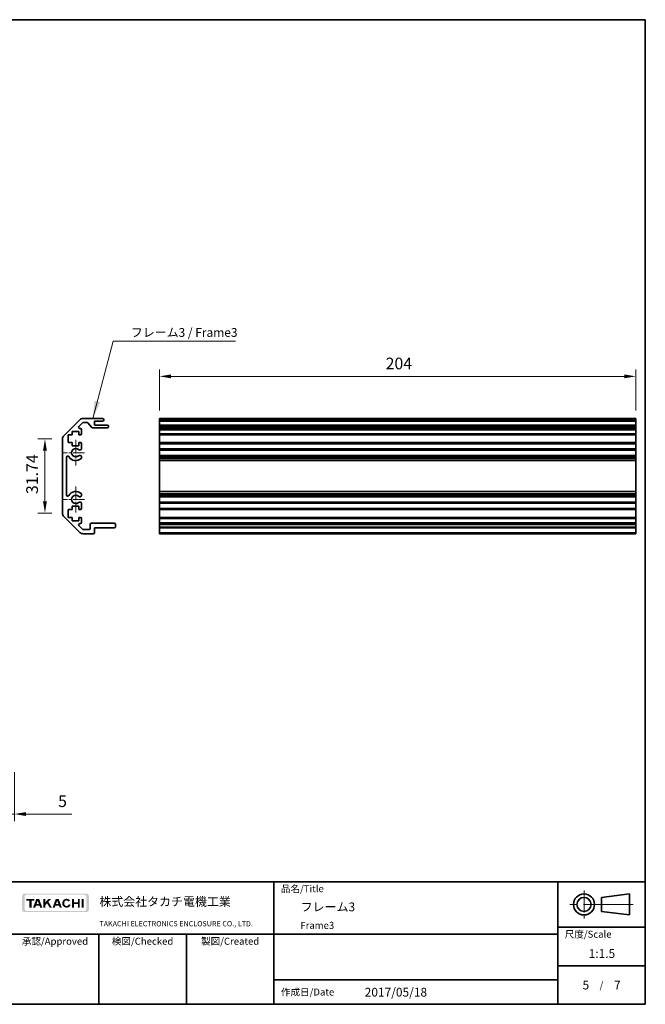
# Model space of a CAD drawing. Units: millimetres. Extents: x 43 to 6165, y 15 to 867.
# Drawn here: x 4312 to 4580, y 24 to 446 of the extents above; entities that cross this region are included whole.
import ezdxf
from ezdxf.enums import TextEntityAlignment as Align

# ---------------------------------------------------------------- set-up
doc = ezdxf.new("R2010")
doc.units = ezdxf.units.MM
doc.header["$LTSCALE"] = 3
doc.linetypes.add('CHAIN', pattern=[0.35429999999999995, 0.2362, -0.0295, 0.0591, -0.0295])
doc.layers.get('Defpoints').update_dxf_attribs({"lineweight": 25})
for name, color, linetype, lineweight in [('Border (ISO)', 7, 'Continuous', 35), ('Center Mark (ISO)', 131, 'Continuous', 18), ('Dimension (ISO)', 7, 'Continuous', 18), ('Dimension (ISO) @ 1', 7, 'Continuous', 18), ('Hatch (ISO)', 1, 'Continuous', 18), ('Symbol (ISO)', 7, 'Continuous', 18), ('Title (ISO)', 7, 'Continuous', 35), ('Visible (ISO)', 7, 'Continuous', 35), ('Visible Narrow (ISO)', 7, 'Continuous', 25)]:
    doc.layers.add(name, color=color, linetype=linetype, lineweight=lineweight)
doc.styles.add('Note Text (TK)', font='txt')
doc.styles.add('文字スタイル67', font='arial.ttf')
doc.dimstyles.new('Default - Method 1b (TK)', dxfattribs={"dimscale": 3, "dimtxt": 2.5, "dimasz": 2.5, "dimexe": 1, "dimexo": 1.499999999999999, "dimgap": 1, "dimtad": 1, "dimtoh": 1, "dimrnd": 1e-08, "dimdsep": 46, "dimtxsty": 'Note Text (TK)', "dimcen": 0.09, "dimdle": 5, "dimclrd": 100, "dimclre": 100, "dimclrt": 7, "dimadec": 1, "dimazin": 1, "dimtfac": 1, "dimtmove": 0, "dimatfit": 3, "dimfxl": 1, "dimtolj": 1, "dimlwd": -1, "dimlwe": -1, "dimarcsym": 0})
doc.dimstyles.new('Default - Method 1b (TK)$7', dxfattribs={"dimscale": 3, "dimtxt": 2.5, "dimasz": 2.5, "dimexe": 1, "dimexo": 1.499999999999999, "dimgap": 1, "dimtad": 1, "dimtoh": 1, "dimrnd": 1e-08, "dimdsep": 46, "dimtxsty": 'Note Text (TK)', "dimcen": 0.09, "dimdle": 5, "dimclrd": 100, "dimclre": 100, "dimclrt": 7, "dimadec": 1, "dimazin": 1, "dimtfac": 1, "dimtmove": 0, "dimatfit": 3, "dimfxl": 1, "dimtolj": 1, "dimlwd": -1, "dimlwe": -1, "dimarcsym": 0})

# ---------------------------------------------------------------- blocks, each defined once
blk = doc.blocks.new('図面枠 tk図枠')
at = {"layer": 'Border (ISO)'}
for p, q in [((14.49999999999999, 289), (405.4999999999999, 289)), ((14.49999999999999, 289), (14.50000000000001, 8.000000000000007)), ((405.4999999999999, 289), (405.4999999999999, 8.000000000000007)), ((14.50000000000001, 8.000000000000007), (405.4999999999999, 8.000000000000007))]:
    blk.add_line(p, q, dxfattribs=at)
blk = doc.blocks.new('表題欄 tk表題欄')
at = {"layer": 'Hatch (ISO)'}
h = blk.add_hatch(color=256, dxfattribs=at)
edge = h.paths.add_edge_path(flags=0)
edge.add_arc((95.57537688673352, 236.2990653650367), 0.5958259999999996, 269.9999999999897, 360)
edge.add_line((96.17120288673351, 236.2990653650368), (96.17120288673348, 239.7107813650365))
edge.add_arc((95.5753768867335, 239.7107813650366), 0.5958259999999996, 0, 90.0000000000068)
edge.add_line((95.57537688673342, 240.3066073650366), (79.13710888673356, 240.3066073650366))
edge.add_arc((79.13710888673353, 239.7107813650366), 0.5958259999999996, 89.99999999999744, 180)
edge.add_line((78.54128288673353, 239.7107813650365), (78.54128288673331, 236.2990653650368))
edge.add_arc((79.13710888673332, 236.2990653650365), 0.5958259999999996, 180, 270.0000000000231)
edge.add_line((79.13710888673356, 235.7032393650365), (95.57537688673342, 235.7032393650367))
edge = h.paths.add_edge_path()
edge.add_line((77.83935088673357, 239.9556413650366), (77.83935088673357, 236.0542053650368))
edge.add_arc((78.54128288673346, 236.0542053650367), 0.7019319999998935, 180, 270.0000000000087)
edge.add_line((78.54128288673357, 235.3522733650368), (96.17120288673352, 235.3522733650368))
edge.add_arc((96.17120288673351, 236.0542053650367), 0.7019319999998921, 270, 360)
edge.add_line((96.8731348867334, 236.0542053650368), (96.87313488673352, 239.9556413650366))
edge.add_arc((96.1712028867336, 239.9556413650367), 0.7019319999998921, 0, 90.00000000000873)
edge.add_line((96.17120288673348, 240.6575733650367), (78.54128288673357, 240.6575733650366))
edge.add_arc((78.54128288673357, 239.9556413650366), 0.7019319999999984, 90, 180)
for points in [[(79.07181288673355, 239.1476033650369), (79.07181288673355, 238.6578833650367), (79.92066088673353, 238.6578833650367), (79.92066088673353, 236.6581933650368), (80.50832488673353, 236.6581933650368), (80.50832488673353, 238.6578833650367), (81.35717288673355, 238.6578833650367), (81.35717288673355, 239.1476033650369)], [(85.68407849525303, 236.6581933650368), (84.9434673993943, 237.8918698287545), (84.41792288673358, 237.3246628822781), (84.41792288673358, 236.6581933650368), (83.89555488673355, 236.6581933650368), (83.89555488673355, 239.1476033650369), (84.41792288673358, 239.1476033650369), (84.41792288673358, 238.0993979968839), (85.38913556809511, 239.1476033650369), (86.10696490847272, 239.1476033650369), (85.31925422435492, 238.2974470774499), (86.30334488673353, 236.6581933650368)], [(92.09142939614459, 239.1476033650369), (92.09142939614459, 236.6581933650368), (92.60971639614465, 236.6581933650368), (92.60971639614465, 237.6580383650368), (93.76872039614462, 237.6580383650368), (93.76872039614462, 236.6581933650368), (94.28700739614459, 236.6581933650368), (94.28700739614459, 239.1476033650369), (93.76872039614462, 239.1476033650369), (93.76872039614462, 238.1477583650367), (92.60971639614465, 238.1477583650367), (92.60971639614465, 239.1476033650369)], [(94.84202339614467, 239.1476033650369), (94.84202339614467, 236.6581933650368), (95.36439139614473, 236.6581933650368), (95.36439139614473, 239.1476033650369)]]:
    blk.add_hatch(color=256, dxfattribs=at).paths.add_polyline_path(points)
h = blk.add_hatch(color=256, dxfattribs=at)
h.paths.add_polyline_path([(82.59020695886475, 237.7110913650368), (81.95242681460243, 237.7110913650368), (82.27131688673356, 238.5794973650367)], flags=0)
h.paths.add_polyline_path([(82.77903014574996, 237.1968853650368), (81.76360362771717, 237.1968853650368), (81.56578886050404, 236.6581933650368), (80.94907288673355, 236.6581933650368), (81.86321688673357, 239.1476033650369), (82.67941688673353, 239.1476033650369), (83.59356088673351, 236.6581933650368), (82.97684491296302, 236.6581933650368)])
h = blk.add_hatch(color=256, dxfattribs=at)
h.paths.add_polyline_path([(87.52707281460246, 237.7110913650368), (88.16485295886469, 237.7110913650368), (87.84596288673359, 238.5794973650367)], flags=0)
h.paths.add_polyline_path([(87.14043486050403, 236.6581933650368), (87.3382496277172, 237.1968853650368), (88.35367614574989, 237.1968853650368), (88.551490912963, 236.6581933650368), (89.16820688673343, 236.6581933650368), (88.25406288673352, 239.1476033650369), (87.43786288673356, 239.1476033650369), (86.52371888673358, 236.6581933650368)])
h = blk.add_hatch(color=256, dxfattribs=at)
edge = h.paths.add_edge_path()
edge.add_arc((90.52309888673334, 237.9028983650369), 1.273272000000011, 38.55054079078439, 336.5820184016556)
edge.add_line((91.69149139614446, 237.3968543650369), (91.17255542714857, 237.6216113977801))
edge.add_ellipse((90.52309888673352, 237.9028983650369), major_axis=(0, -0.7998759999999119), ratio=0.8673469387756529, start_angle=128.5505407907963, end_angle=426.582018401653, ccw=False)
edge.add_line((91.09381514418376, 238.3576891122095), (91.51887237036831, 238.6964075050431))
at = {"layer": 'Title (ISO)'}
for p, q in [((74.70882392282105, 244.052739026017), (255.7088239228211, 244.052739026017)), ((74.70882392282105, 209.052739026017), (74.70882392282105, 244.052739026017)), ((149.7088239228211, 244.052739026017), (149.7088239228211, 209.052739026017)), ((230.7088239228211, 244.052739026017), (230.7088239228211, 209.052739026017)), ((255.7088239228211, 244.052739026017), (255.7088239228211, 209.052739026017)), ((243.2088239228211, 239.552739026017), (251.2088239228211, 240.5527390260171)), ((243.2088239228211, 239.552739026017), (243.2088239228211, 235.552739026017)), ((251.2088239228211, 234.552739026017), (251.2088239228211, 240.5527390260171)), ((243.2088239228211, 235.552739026017), (251.2088239228211, 234.552739026017)), ((230.7088239228211, 231.052739026017), (255.7088239228211, 231.052739026017)), ((74.70882392282105, 229.052739026017), (230.7088239228211, 229.052739026017)), ((99.70882392282108, 229.052739026017), (99.70882392282108, 209.052739026017)), ((124.708823922821, 229.052739026017), (124.708823922821, 209.052739026017)), ((230.7088239228211, 220.052739026017), (255.7088239228211, 220.052739026017)), ((149.7088239228211, 216.052739026017), (230.7088239228211, 216.052739026017)), ((255.7088239228211, 209.052739026017), (74.70882392282105, 209.052739026017))]:
    blk.add_line(p, q, dxfattribs=at)
at = {"layer": 'Title (ISO)', "color": 4, "linetype": 'CHAIN', "lineweight": 18, "ltscale": 8.889559745788574}
blk.add_line((238.2088239228211, 241.552739026017), (238.2088239228211, 233.552739026017), dxfattribs=at)
at = {"layer": 'Title (ISO)', "color": 4, "linetype": 'CHAIN', "lineweight": 18, "ltscale": 20.00163269042969}
blk.add_line((252.2088239228211, 237.552739026017), (234.2088239228211, 237.552739026017), dxfattribs=at)
at = {"layer": 'Title (ISO)'}
for radius in [3, 2]:
    blk.add_circle((238.2088239228211, 237.552739026017), radius, dxfattribs=at)
at = {"layer": 'Title (ISO)', "color": 1, "char_height": 2.000000029802322, "line_spacing_factor": 1.5, "style": 'Note Text (TK)'}
for s, insert, attachment_point in [('\\fＭＳ Ｐゴシック|b0|i0;\\H2.0000;品名/Title', (151.708823922821, 242.052739026017), 4), ('\\fＭＳ Ｐゴシック|b0|i0;\\H2.0000;承認/Approved', (87.20882392282108, 227.052739026017), 5), ('\\fＭＳ Ｐゴシック|b0|i0;\\H2.0000;検図/Checked', (112.208823922821, 227.052739026017), 5), ('\\fＭＳ Ｐゴシック|b0|i0;\\H2.0000;製図/Created', (137.2088239228211, 227.052739026017), 5), ('\\fＭＳ Ｐゴシック|b0|i0;\\H2.0000;尺度/Scale', (232.7088239228211, 229.052739026017), 4), ('\\fＭＳ Ｐゴシック|b0|i0;\\H2.0000;作成日/Date', (151.708823922821, 212.552739026017), 4)]:
    blk.add_mtext(s, dxfattribs=dict(at, insert=insert, attachment_point=attachment_point))
at = {"layer": 'Title (ISO)', "color": 7, "line_spacing_factor": 1.5, "style": 'Note Text (TK)'}
for s, insert, char_height, attachment_point in [('株式会社タカチ電機工業', (99.87313488673345, 238.052739026017), 2.5, 4), ('\\fArial|b0|i0;\\H1.4986;TAKACHI ELECTRONICS ENCLOSURE CO., LTD.', (99.87313488673342, 232.052739026017), 1.49859994649887, 4), ('\\fＭＳ Ｐゴシック|b0|i0;\\H2.0000;/', (243.2088239228211, 214.552739026017), 2.000000029802322, 5)]:
    blk.add_mtext(s, dxfattribs=dict(at, insert=insert, char_height=char_height, attachment_point=attachment_point))
at = {"layer": 'Title (ISO)', "color": 7}
for tag, p, height, style in [('<品名>_001', (157.2826875528348, 235.5328526211061), 2.5, 'Note Text (TK)'), ('<Title>_001', (157.7088239228211, 230.5513747487906), 2.000000029802322, '文字スタイル67'), ('<尺度>_001', (240.8224602183016, 222.302739026017), 2.5, 'Note Text (TK)'), ('作成日_001', (175.6037100153155, 211.2601253517655), 2.5, 'Note Text (TK)'), ('<ページ_No.>_001', (238.0980284456275, 213.302739026017), 2.5, 'Note Text (TK)'), ('<総ページ数>_001', (246.7855284409709, 213.302739026017), 2.5, 'Note Text (TK)')]:
    blk.add_attdef(tag, p, '', height=height, dxfattribs=dict(at, style=style))
at = {"layer": 'Title (ISO)', "color": 7, "style": 'Note Text (TK)'}
blk.add_attdef('<承認>', text='', height=2.5, dxfattribs=at).set_placement((87.20882392282108, 217.052739026017), align=Align.MIDDLE_CENTER)
blk = doc.blocks.new('_DotSmall')
at = {"color": 0, "linetype": 'ByBlock', "const_width": 0.5}
blk.add_lwpolyline([(-0.0625, 0, 1), (0.0625, 0, 1)], format="xyb", close=True, dxfattribs=at)
blk = doc.blocks.new('*D30')
at = {"layer": 'Defpoints', "color": 0}
for p in [(4304.853852449628, 131.3166027165473), (4309.853852449629, 127.8166027165473), (4309.853852449629, 105.453603321459)]:
    blk.add_point(p, dxfattribs=at)
at = {"layer": 'Dimension (ISO)', "color": 100}
for p, q in [((4304.853852449628, 126.8166027165473), (4304.853852449628, 102.453603321459)), ((4309.853852449629, 123.3166027165473), (4309.853852449629, 102.453603321459)), ((4304.853852449628, 105.453603321459), (4299.853852449628, 105.453603321459)), ((4304.853852449628, 105.453603321459), (4309.853852449629, 105.453603321459)), ((4314.853852449629, 105.453603321459), (4334.476011540536, 105.453603321459))]:
    blk.add_line(p, q, dxfattribs=at)
blk.add_solid([(4314.853852449629, 106.2869366547923), (4314.853852449629, 104.6202699881256), (4309.853852449629, 105.453603321459)], dxfattribs=at)
at = {"layer": 'Dimension (ISO)', "color": 100, "xscale": 5, "yscale": 5, "zscale": 5}
blk.add_blockref('_DotSmall', (4304.853852449628, 105.453603321459), dxfattribs=at)
at = {"layer": 'Dimension (ISO)', "color": 7, "insert": (4328.57828426781, 110.953603321459), "char_height": 5, "attachment_point": 4, "style": 'Note Text (TK)'}
blk.add_mtext('\\A1;5', dxfattribs=at)
blk = doc.blocks.new('*D29')
at = {"layer": 'Defpoints', "color": 0}
for p in [(4575.964108462466, 292.8163352412617), (4371.964108462466, 273.6366688982764), (4575.964108462466, 273.6366688982764)]:
    blk.add_point(p, dxfattribs=at)
at = {"layer": 'Dimension (ISO)', "color": 100}
for p, q in [((4371.964108462466, 278.1366688982764), (4371.964108462466, 295.8163352412618)), ((4575.964108462466, 278.1366688982764), (4575.964108462466, 295.8163352412618)), ((4376.964108462466, 292.8163352412617), (4570.964108462466, 292.8163352412617))]:
    blk.add_line(p, q, dxfattribs=at)
for points in [[(4376.964108462466, 293.6496685745951), (4376.964108462466, 291.9830019079284), (4371.964108462466, 292.8163352412617)], [(4570.964108462466, 293.6496685745951), (4570.964108462466, 291.9830019079284), (4575.964108462466, 292.8163352412617)]]:
    blk.add_solid(points, dxfattribs=at)
at = {"layer": 'Dimension (ISO)', "color": 7, "insert": (4468.807858462466, 298.3163352412617), "char_height": 5, "attachment_point": 4, "style": 'Note Text (TK)'}
blk.add_mtext('\\A1;204', dxfattribs=at)
blk = doc.blocks.new('*D28')
at = {"layer": 'Defpoints', "color": 0}
for p in [(4322.948285817252, 266.0082417735302), (4330.448285817253, 266.0082417735302), (4330.448285817253, 234.2650960230226)]:
    blk.add_point(p, dxfattribs=at)
at = {"layer": 'Dimension (ISO)', "color": 100}
for p, q in [((4325.948285817252, 266.0082417735302), (4319.948285817252, 266.0082417735302)), ((4322.948285817252, 239.2650960230226), (4322.948285817252, 261.0082417735303)), ((4325.948285817252, 234.2650960230226), (4319.948285817252, 234.2650960230226))]:
    blk.add_line(p, q, dxfattribs=at)
for points in [[(4322.114952483919, 261.0082417735303), (4323.781619150586, 261.0082417735303), (4322.948285817252, 266.0082417735302)], [(4322.114952483919, 239.2650960230226), (4323.781619150586, 239.2650960230226), (4322.948285817252, 234.2650960230226)]]:
    blk.add_solid(points, dxfattribs=at)
at = {"layer": 'Dimension (ISO)', "color": 7, "insert": (4317.448285817252, 242.4236007164582), "char_height": 5, "attachment_point": 4, "rotation": 90, "style": 'Note Text (TK)'}
blk.add_mtext('\\A1;31.74', dxfattribs=at)

msp = doc.modelspace()

# ---------------------------------------------------------------- linework, layer by layer
at = {"layer": 'Center Mark (ISO)', "linetype": 'CHAIN', "ltscale": 8.222834587097166}
for p, q in [((4336.148285817252, 265.6866688982765), (4336.148285817252, 254.5866688982764)), ((4336.148285817252, 245.6866688982764), (4336.148285817252, 234.5866688982764))]:
    msp.add_line(p, q, dxfattribs=at)
at = {"layer": 'Center Mark (ISO)', "linetype": 'CHAIN', "ltscale": 6.889386177062988}
for p, q in [((4339.898285817252, 260.1366688982764), (4330.598285817251, 260.1366688982764)), ((4339.898285817252, 240.1366688982764), (4330.598285817251, 240.1366688982764))]:
    msp.add_line(p, q, dxfattribs=at)
at = {"layer": 'Visible (ISO)'}
for p, q in [((4331.034072254879, 267.4224553359033), (4337.862499379625, 274.2508824606495)), ((4339.276712941999, 274.8366688982764), (4347.648285817252, 274.8366688982764)), ((4348.148285817251, 274.3366688982764), (4348.148285817251, 274.1366688982764)), ((4371.964108462466, 274.8366688982764), (4575.964108462466, 274.8366688982764)), ((4371.964108462466, 274.3366688982764), (4371.964108462466, 274.8366688982764)), ((4371.964108462466, 274.3366688982764), (4371.964108462466, 274.1366688982764)), ((4371.964108462466, 273.6366688982764), (4371.964108462466, 274.1366688982764)), ((4575.964108462466, 274.8366688982764), (4575.964108462466, 274.3366688982764)), ((4575.964108462466, 274.1366688982764), (4575.964108462466, 274.3366688982764)), ((4575.964108462466, 274.1366688982764), (4575.964108462466, 273.6366688982764)), ((4339.047423620117, 272.8902222888696), (4337.497423620116, 271.3402222888697)), ((4337.85097701071, 270.4866688982764), (4338.148285817252, 270.4866688982764)), ((4338.648285817252, 269.9866688982764), (4338.648285817252, 268.3366688982764)), ((4340.923752785097, 273.0366688982765), (4339.40097701071, 273.0366688982765)), ((4342.999114190066, 270.9544869788615), (4341.297457444439, 272.8688508176914)), ((4349.648285817251, 270.7866688982764), (4343.372818849408, 270.7866688982764)), ((4344.148285817252, 273.6366688982764), (4344.148285817252, 271.9866688982764)), ((4347.648285817252, 273.6366688982764), (4344.148285817252, 273.6366688982764)), ((4344.148285817252, 271.9866688982764), (4349.648285817251, 271.9866688982764)), ((4350.148285817252, 271.4866688982764), (4350.148285817252, 271.2866688982764)), ((4371.964108462466, 273.6366688982764), (4371.964108462466, 271.9866688982764)), ((4371.964108462466, 273.6366688982764), (4575.964108462466, 273.6366688982764)), ((4371.964108462466, 271.9866688982764), (4575.964108462466, 271.9866688982764)), ((4371.964108462466, 271.4866688982764), (4371.964108462466, 271.9866688982764)), ((4371.964108462466, 271.4866688982764), (4371.964108462466, 271.2866688982764)), ((4371.964108462466, 270.7866688982765), (4371.964108462466, 271.2866688982764)), ((4371.964108462466, 270.7866688982765), (4371.964108462466, 270.4866688982765)), ((4371.964108462466, 270.7866688982764), (4575.964108462466, 270.7866688982764)), ((4371.964108462466, 270.4866688982764), (4575.964108462466, 270.4866688982764)), ((4371.964108462466, 269.9866688982764), (4371.964108462466, 270.4866688982764)), ((4371.964108462466, 269.9866688982764), (4371.964108462466, 268.3366688982764)), ((4575.964108462466, 271.9866688982764), (4575.964108462466, 273.6366688982764)), ((4575.964108462466, 271.9866688982765), (4575.964108462466, 271.4866688982764)), ((4575.964108462466, 271.2866688982764), (4575.964108462466, 271.4866688982764)), ((4575.964108462466, 271.2866688982764), (4575.964108462466, 270.7866688982765)), ((4575.964108462466, 270.4866688982765), (4575.964108462466, 270.7866688982765)), ((4575.964108462466, 270.4866688982764), (4575.964108462466, 269.9866688982764)), ((4575.964108462466, 268.3366688982764), (4575.964108462466, 269.9866688982764)), ((4330.448285817253, 234.2650960230226), (4330.448285817253, 266.0082417735302)), ((4332.898285817252, 267.8366688982764), (4332.898285817252, 264.4366688982764)), ((4334.598285817252, 267.8366688982764), (4332.898285817252, 267.8366688982764)), ((4334.598285817252, 269.2366688982764), (4334.598285817252, 267.8366688982764)), ((4337.398285817252, 269.2366688982764), (4334.598285817252, 269.2366688982764)), ((4337.398285817252, 267.8366688982764), (4337.398285817252, 269.2366688982764)), ((4338.148285817252, 267.8366688982764), (4337.398285817252, 267.8366688982764)), ((4371.964108462466, 267.8366688982765), (4371.964108462466, 268.3366688982764)), ((4371.964108462466, 267.8366688982764), (4371.964108462466, 264.4366688982764)), ((4371.964108462466, 267.8366688982764), (4575.964108462466, 267.8366688982764)), ((4575.964108462466, 268.3366688982764), (4575.964108462466, 267.8366688982765)), ((4575.964108462466, 264.4366688982764), (4575.964108462466, 267.8366688982764)), ((4332.898285817252, 264.4366688982764), (4334.598285817252, 264.4366688982764)), ((4334.598285817252, 264.4366688982764), (4334.598285817252, 263.0366688982764)), ((4334.598285817252, 263.0366688982764), (4337.398285817252, 263.0366688982764)), ((4337.398285817252, 264.4366688982764), (4338.148285817252, 264.4366688982764)), ((4337.398285817252, 263.0366688982764), (4337.398285817252, 264.4366688982764)), ((4338.648285817252, 263.9366688982764), (4338.648285817252, 261.809349973906)), ((4371.964108462466, 264.4366688982764), (4575.964108462466, 264.4366688982764)), ((4371.964108462466, 263.9366688982764), (4371.964108462466, 264.4366688982764)), ((4371.964108462466, 263.9366688982764), (4371.964108462466, 261.809349973906)), ((4371.964108462466, 261.809349973906), (4575.964108462466, 261.809349973906)), ((4371.964108462466, 261.2664209089892), (4371.964108462466, 261.809349973906)), ((4575.964108462466, 264.4366688982764), (4575.964108462466, 263.9366688982764)), ((4575.964108462466, 261.809349973906), (4575.964108462466, 263.9366688982764)), ((4575.964108462466, 261.809349973906), (4575.964108462466, 261.2664209089892)), ((4332.248285817253, 258.2269293824861), (4332.248285817253, 242.0464084140667)), ((4338.648285817252, 258.4639878226468), (4338.648396069971, 257.9498085398129)), ((4371.964108462466, 261.2664209089893), (4371.964108462466, 259.0069168875635)), ((4371.964108462466, 261.2664209089893), (4575.964108462466, 261.2664209089893)), ((4371.964108462466, 258.4639878226468), (4371.964108462466, 259.0069168875635)), ((4371.964108462466, 259.0069168875635), (4575.964108462466, 259.0069168875635)), ((4371.964108462466, 258.4639878226468), (4575.964108462466, 258.4639878226468)), ((4371.964108462466, 258.4639878226468), (4371.964108462466, 257.9498085398129)), ((4371.964108462466, 257.9498085398129), (4575.964108462466, 257.9498085398129)), ((4371.964108462466, 257.6130606241675), (4371.964108462466, 257.9498085398129)), ((4371.964108462466, 256.7365524707466), (4371.964108462466, 257.6130606241675)), ((4575.964108462466, 259.0069168875635), (4575.964108462466, 261.2664209089893)), ((4575.964108462466, 259.0069168875635), (4575.964108462466, 258.4639878226468)), ((4575.964108462466, 257.9498085398129), (4575.964108462466, 258.4639878226468)), ((4575.964108462466, 257.9498085398129), (4575.964108462466, 257.6130606241675)), ((4575.964108462466, 257.6130606241675), (4575.964108462466, 256.7365524707466)), ((4371.964108462466, 256.7365524707466), (4371.964108462466, 243.5367853258062)), ((4371.964108462466, 256.7365524707466), (4575.964108462466, 256.7365524707466)), ((4575.964108462466, 243.5367853258062), (4575.964108462466, 256.7365524707466)), ((4338.648396069971, 242.3235292567399), (4338.648285817252, 241.809349973906)), ((4371.964108462466, 242.6602771723854), (4371.964108462466, 243.5367853258062)), ((4371.964108462466, 243.5367853258062), (4575.964108462466, 243.5367853258062)), ((4371.964108462466, 242.3235292567399), (4371.964108462466, 242.6602771723854)), ((4371.964108462466, 242.3235292567399), (4575.964108462466, 242.3235292567399)), ((4371.964108462466, 242.3235292567399), (4371.964108462466, 241.809349973906)), ((4371.964108462466, 241.809349973906), (4575.964108462466, 241.809349973906)), ((4371.964108462466, 241.2664209089893), (4371.964108462466, 241.809349973906)), ((4371.964108462466, 241.2664209089893), (4371.964108462466, 239.0069168875636)), ((4371.964108462466, 241.2664209089893), (4575.964108462466, 241.2664209089893)), ((4575.964108462466, 243.5367853258062), (4575.964108462466, 242.6602771723854)), ((4575.964108462466, 242.6602771723854), (4575.964108462466, 242.3235292567399)), ((4575.964108462466, 241.809349973906), (4575.964108462466, 242.3235292567399)), ((4575.964108462466, 241.809349973906), (4575.964108462466, 241.2664209089893)), ((4575.964108462466, 239.0069168875636), (4575.964108462466, 241.2664209089893)), ((4334.598285817252, 237.2366688982765), (4334.598285817252, 235.8366688982764)), ((4337.398285817252, 237.2366688982765), (4334.598285817252, 237.2366688982765)), ((4337.398285817252, 235.8366688982764), (4337.398285817252, 237.2366688982765)), ((4338.648285817252, 238.4639878226467), (4338.648285817252, 236.3366688982764)), ((4371.964108462466, 238.4639878226468), (4371.964108462466, 239.0069168875636)), ((4371.964108462466, 239.0069168875636), (4575.964108462466, 239.0069168875636)), ((4371.964108462466, 238.4639878226467), (4575.964108462466, 238.4639878226467)), ((4371.964108462466, 238.4639878226467), (4371.964108462466, 236.3366688982764)), ((4371.964108462466, 235.8366688982764), (4371.964108462466, 236.3366688982764)), ((4575.964108462466, 239.0069168875636), (4575.964108462466, 238.4639878226467)), ((4575.964108462466, 236.3366688982764), (4575.964108462466, 238.4639878226467)), ((4575.964108462466, 236.3366688982764), (4575.964108462466, 235.8366688982764)), ((4337.862499379625, 226.0224553359033), (4331.034072254879, 232.8508824606495)), ((4332.898285817252, 235.8366688982764), (4332.898285817252, 232.4366688982764)), ((4334.598285817252, 235.8366688982764), (4332.898285817252, 235.8366688982764)), ((4332.898285817252, 232.4366688982764), (4334.598285817252, 232.4366688982764)), ((4334.598285817252, 232.4366688982764), (4334.598285817252, 231.0366688982764)), ((4338.148285817252, 235.8366688982764), (4337.398285817252, 235.8366688982764)), ((4337.398285817252, 232.4366688982764), (4338.148285817252, 232.4366688982764)), ((4337.398285817252, 231.0366688982764), (4337.398285817252, 232.4366688982764)), ((4338.648285817252, 231.9366688982764), (4338.648285817252, 230.2866688982764)), ((4371.964108462466, 235.8366688982764), (4371.964108462466, 232.4366688982764)), ((4371.964108462466, 235.8366688982764), (4575.964108462466, 235.8366688982764)), ((4371.964108462466, 232.4366688982764), (4575.964108462466, 232.4366688982764)), ((4371.964108462466, 231.9366688982764), (4371.964108462466, 232.4366688982764)), ((4371.964108462466, 231.9366688982764), (4371.964108462466, 230.2866688982764)), ((4575.964108462466, 232.4366688982764), (4575.964108462466, 235.8366688982764)), ((4575.964108462466, 232.4366688982764), (4575.964108462466, 231.9366688982764)), ((4575.964108462466, 230.2866688982764), (4575.964108462466, 231.9366688982764)), ((4334.598285817252, 231.0366688982764), (4337.398285817252, 231.0366688982764)), ((4337.497423620116, 228.9331155076832), (4339.047423620117, 227.3831155076831)), ((4338.148285817252, 229.7866688982764), (4337.85097701071, 229.7866688982764)), ((4342.348285817251, 227.7366688982764), (4342.348285817251, 229.4366688982764)), ((4342.848285817252, 229.9366688982764), (4352.648285817251, 229.9366688982764)), ((4344.148285817252, 227.9366688982764), (4344.148285817252, 225.9366688982764)), ((4352.648285817251, 227.9366688982764), (4344.148285817252, 227.9366688982764)), ((4353.148285817252, 229.4366688982764), (4353.148285817252, 228.4366688982764)), ((4371.964108462466, 229.9366688982764), (4371.964108462466, 230.2866688982764)), ((4371.964108462466, 229.9366688982764), (4575.964108462466, 229.9366688982764)), ((4371.964108462466, 229.4366688982764), (4371.964108462466, 229.9366688982764)), ((4371.964108462466, 229.4366688982764), (4371.964108462466, 228.4366688982764)), ((4371.964108462466, 227.9366688982764), (4371.964108462466, 228.4366688982764)), ((4371.964108462466, 227.9366688982764), (4371.964108462466, 225.9366688982764)), ((4371.964108462466, 227.9366688982764), (4575.964108462466, 227.9366688982764)), ((4575.964108462466, 230.2866688982764), (4575.964108462466, 229.9366688982764)), ((4575.964108462466, 229.9366688982764), (4575.964108462466, 229.4366688982764)), ((4575.964108462466, 228.4366688982764), (4575.964108462466, 229.4366688982764)), ((4575.964108462466, 228.4366688982764), (4575.964108462466, 227.9366688982764)), ((4575.964108462466, 225.9366688982764), (4575.964108462466, 227.9366688982764)), ((4343.648285817252, 225.4366688982764), (4339.276712941999, 225.4366688982764)), ((4339.40097701071, 227.2366688982764), (4341.848285817252, 227.2366688982764)), ((4371.964108462466, 225.4366688982764), (4371.964108462466, 225.9366688982764)), ((4371.964108462466, 225.4366688982764), (4575.964108462466, 225.4366688982764)), ((4575.964108462466, 225.9366688982764), (4575.964108462466, 225.4366688982764))]:
    msp.add_line(p, q, dxfattribs=at)
for centre, radius, start, end in [((4339.276712941999, 272.8366688982764), 2.00000000000002, 90, 135.0000000000047), ((4347.648285817252, 274.3366688982764), 0.4999999999999937, 0, 90), ((4347.648285817252, 274.1366688982764), 0.4999999999999983, 270, 0), ((4337.85097701071, 270.9866688982764), 0.4999999999999936, 135.0000000000047, 270), ((4338.148285817252, 269.9866688982764), 0.4999999999999983, 0, 90), ((4339.40097701071, 272.5366688982764), 0.4999999999999583, 90, 135.0000000000091), ((4340.923752785097, 272.5366688982764), 0.500000000000015, 41.63353933656543, 90), ((4343.372818849408, 271.2866688982764), 0.4999999999999804, 221.6335393365628, 270), ((4349.648285817251, 271.4866688982764), 0.4999999999999983, 0, 90), ((4349.648285817251, 271.2866688982764), 0.4999999999999916, 270, 0), ((4332.448285817252, 266.0082417735302), 2.000000000000012, 135.0000000000047, 180), ((4338.148285817252, 268.3366688982764), 0.4999999999999983, 270, 0), ((4336.148285817252, 260.1366688982764), 1.799999999999998, 47.92021313938746, 312.079786860613), ((4337.890714345816, 262.0664209089893), 0.7999999999999945, 227.9202131393867, 341.2560987676072), ((4338.148285817252, 263.9366688982764), 0.5000000000000006, 0, 90), ((4332.748025333041, 258.2269293824861), 0.499739515790288, 29.32052936234836, 180), ((4336.148285817252, 260.1366688982764), 3.400116427529798, 209.3205293623558, 312.0797868606126), ((4337.890714345816, 258.2069168875636), 0.7999999999999998, 18.74390123239284, 132.0797868606121), ((4337.890714345816, 258.2069168875636), 0.8001164275298556, 312.0797868606135, 341.2560987676036), ((4332.748025333041, 242.0464084140667), 0.4997395157902881, 180, 330.6794706376454), ((4336.148285817252, 240.1366688982764), 3.400116427529798, 47.92021313938746, 150.6794706376446), ((4336.148285817252, 240.1366688982764), 1.799999999999998, 47.92021313938731, 312.0797868606124), ((4337.890714345816, 242.0664209089892), 0.8000000000000017, 227.9202131393886, 341.2560987676054), ((4337.890714345816, 242.0664209089892), 0.8001164275297981, 18.74390123239535, 47.92021313938765), ((4337.890714345816, 238.2069168875636), 0.7999999999999983, 18.74390123239284, 132.0797868606127), ((4338.148285817252, 236.3366688982764), 0.4999999999999971, 270, 0), ((4332.448285817252, 234.2650960230226), 1.999999999999997, 180, 224.9999999999947), ((4338.148285817252, 231.9366688982764), 0.4999999999999983, 0, 90), ((4337.85097701071, 229.2866688982764), 0.4999999999999983, 90, 224.999999999994), ((4338.148285817252, 230.2866688982764), 0.4999999999999993, 270, 0), ((4341.848285817252, 227.7366688982764), 0.499999999999996, 270, 0), ((4342.848285817252, 229.4366688982764), 0.499999999999996, 90, 180), ((4352.648285817251, 229.4366688982764), 0.499999999999996, 0, 90), ((4352.648285817251, 228.4366688982764), 0.4999999999999983, 270, 0), ((4339.276712941999, 227.4366688982764), 2.000000000000023, 224.9999999999952, 270), ((4339.40097701071, 227.7366688982764), 0.5000000000000077, 224.9999999999952, 270), ((4343.648285817252, 225.9366688982764), 0.499999999999996, 270, 0)]:
    msp.add_arc(centre, radius, start, end, dxfattribs=at)
at = {"layer": 'Visible Narrow (ISO)'}
for p, q in [((4371.964108462466, 274.3366688982764), (4575.964108462466, 274.3366688982764)), ((4371.964108462466, 274.1366688982764), (4575.964108462466, 274.1366688982764)), ((4371.964108462466, 271.4866688982764), (4575.964108462466, 271.4866688982764)), ((4371.964108462466, 271.2866688982764), (4575.964108462466, 271.2866688982764)), ((4371.964108462466, 269.9866688982764), (4575.964108462466, 269.9866688982764)), ((4371.964108462466, 268.3366688982764), (4575.964108462466, 268.3366688982764)), ((4371.964108462466, 263.9366688982764), (4575.964108462466, 263.9366688982764)), ((4371.964108462466, 257.6130606241674), (4575.964108462466, 257.6130606241674)), ((4371.964108462466, 242.6602771723854), (4575.964108462466, 242.6602771723854)), ((4371.964108462466, 236.3366688982764), (4575.964108462466, 236.3366688982764)), ((4371.964108462466, 231.9366688982764), (4575.964108462466, 231.9366688982764)), ((4371.964108462466, 230.2866688982764), (4575.964108462466, 230.2866688982764)), ((4371.964108462466, 229.4366688982764), (4575.964108462466, 229.4366688982764)), ((4371.964108462466, 228.4366688982764), (4575.964108462466, 228.4366688982764)), ((4371.964108462466, 225.9366688982764), (4575.964108462466, 225.9366688982764))]:
    msp.add_line(p, q, dxfattribs=at)

# ---------------------------------------------------------------- block references
at = {"xscale": 1.5, "yscale": 1.5, "zscale": 1.5}
msp.add_blockref('図面枠 tk図枠', (3971.750001382977, 12.00000215520106), dxfattribs=at)
ref = msp.add_blockref('表題欄 tk表題欄', (4196.436765498745, -289.5791063838245), dxfattribs=dict(xscale=1.5, yscale=1.5, zscale=1.5))
ref.add_attrib('<品名>_001', 'フレーム3', (4432.446024101994, 63.82670664033133), dxfattribs={"layer": 'Title (ISO)', "color": 7, "height": 3.75, "style": 'Note Text (TK)'})
ref.add_attrib('<尺度>_001', '1:1.5', (4555.752842132685, 43.87500215520112), dxfattribs={"layer": 'Title (ISO)', "color": 7, "height": 3.75, "style": 'Note Text (TK)'})
ref.add_attrib('作成日_001', '2017/05/18', (4459.842330521718, 27.3110816438238), dxfattribs={"layer": 'Title (ISO)', "color": 7, "height": 3.75, "style": 'Note Text (TK)'})
ref.add_attrib('<Title>_001', 'Frame3', (4432.312416104699, 56.29092981925372), dxfattribs={"layer": 'Title (ISO)', "color": 7, "height": 3.000000044703483, "style": '文字スタイル67'})
ref.add_attrib('<ページ_No.>_001', '5', (4553.1363649787, 30.37500215520108), dxfattribs={"layer": 'Title (ISO)', "color": 7, "height": 3.75, "style": 'Note Text (TK)'})
ref.add_attrib('<総ページ数>_001', '7', (4566.615058160201, 30.37500215520108), dxfattribs={"layer": 'Title (ISO)', "color": 7, "height": 3.75, "style": 'Note Text (TK)'})

# ---------------------------------------------------------------- texts
at = {"layer": 'Symbol (ISO)', "color": 7, "insert": (4359.709760942215, 308.5644216240676), "char_height": 3.75, "width": 46.66666746139526, "attachment_point": 7, "line_spacing_factor": 1.5, "style": 'Note Text (TK)'}
msp.add_mtext('{フレーム3 / Frame3}', dxfattribs=at)

# ---------------------------------------------------------------- dimensions: what is measured, and where the dimension line sits
at = {"layer": 'Dimension (ISO) @ 1', "color": 100}
for base, p1, p2, angle, picture, middle in [((4575.964108462466, 292.8163352412617), (4371.964108462466, 273.6366688982764), (4575.964108462466, 273.6366688982764), 180, '*D29', (4473.964108462467, 292.8163352412617)), ((4322.948285817252, 266.0082417735302), (4330.448285817253, 234.2650960230226), (4330.448285817253, 266.0082417735302), 90, '*D28', (4322.948285817252, 250.1366688982764))]:
    dim = msp.add_linear_dim(base=base, p1=p1, p2=p2, angle=angle, dimstyle='Default - Method 1b (TK)', override={"dimscale": 1, "dimtxt": 5, "dimasz": 5, "dimexe": 3, "dimexo": 4.499999999999999, "dimgap": 3, "dimtoh": 0, "dimdec": 2, "dimcen": 0.27, "dimtp": 0, "dimtm": 0, "dimtdec": 2, "dimtix": 0, "dimtofl": 0, "dimtmove": 0, "dimatfit": 1}, dxfattribs=at)
    dim.commit()
    dim.dimension.update_dxf_attribs({"geometry": picture, "text_midpoint": middle, "dimtype": 128})
dim = msp.add_linear_dim(base=(4309.853852449629, 105.453603321459), p1=(4304.853852449628, 131.3166027165473), p2=(4309.853852449629, 127.8166027165473), dimstyle='Default - Method 1b (TK)', override={"dimscale": 1, "dimtxt": 5, "dimasz": 5, "dimexe": 3, "dimexo": 4.499999999999999, "dimgap": 3, "dimtoh": 0, "dimdec": 2, "dimblk1": 'DotSmall', "dimsah": 1, "dimcen": 0.27, "dimdle": 0, "dimtp": 0, "dimtm": 0, "dimtdec": 2, "dimtix": 0, "dimtofl": 1, "dimtmove": 0, "dimatfit": 1}, dxfattribs=at)
dim.commit()
dim.dimension.update_dxf_attribs({"geometry": '*D30', "text_midpoint": (4330.027147904174, 105.453603321459), "dimtype": 128})

# ---------------------------------------------------------------- leaders
at = {"layer": 'Symbol (ISO)', "color": 100, "annotation_type": 0, "has_hookline": 1, "hookline_direction": 0, "text_width": 44.78693181818182}
msp.add_leader([(4343.462499379625, 274.8366688982764), (4352.209760942215, 307.9394216240676), (4359.709760942215, 307.9394216240676)], dimstyle='Default - Method 1b (TK)$7', override={"dimgap": 0, "dimtad": 1}, dxfattribs=at)

doc.saveas('drawing.dxf')
